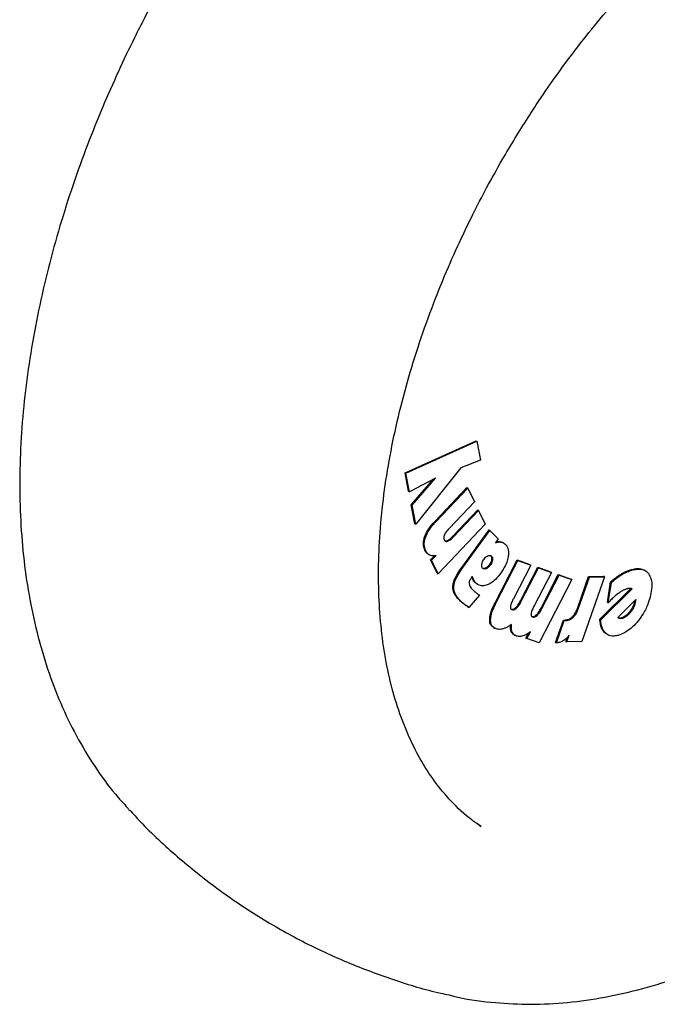
# Model space of a CAD drawing. Units: millimetres. Extents: x 0 to 210, y 0 to 297.
# Drawn here: x 140 to 142, y 90 to 94 of the extents above; entities that cross this region are included whole.
import ezdxf

# ---------------------------------------------------------------- set-up
doc = ezdxf.new("R2010")
doc.units = ezdxf.units.MM

msp = doc.modelspace()

# ---------------------------------------------------------------- linework, layer by layer
at = {"color": 7, "linetype": 'Continuous', "lineweight": 25}
for p, q in [((141.12415, 91.82982), (141.40998, 91.95834)), ((141.12769, 91.82778), (141.41352, 91.9563)), ((141.40998, 91.95834), (141.41352, 91.9563)), ((141.41352, 91.9563), (141.42811, 91.88054)), ((141.42811, 91.88054), (141.34813, 91.84993)), ((141.13862, 91.75518), (141.12415, 91.82982)), ((141.12415, 91.82982), (141.12769, 91.82778)), ((141.14215, 91.75314), (141.12769, 91.82778)), ((141.34813, 91.84993), (141.16719, 91.62309)), ((141.24651, 91.80827), (141.14215, 91.75314)), ((141.14902, 91.70126), (141.23679, 91.80314)), ((141.15256, 91.69921), (141.24651, 91.80827)), ((141.13862, 91.75518), (141.14215, 91.75314)), ((141.24502, 91.63497), (141.37324, 91.76986)), ((141.24856, 91.63293), (141.37678, 91.76782)), ((141.37324, 91.76986), (141.37678, 91.76782)), ((141.37678, 91.76782), (141.40366, 91.71255)), ((141.16365, 91.62513), (141.14902, 91.70126)), ((141.14902, 91.70126), (141.15256, 91.69921)), ((141.16719, 91.62309), (141.15256, 91.69921)), ((141.40366, 91.71255), (141.30284, 91.6065)), ((141.31618, 91.57492), (141.41663, 91.68059)), ((141.31971, 91.57288), (141.42016, 91.67855)), ((141.41663, 91.68059), (141.42016, 91.67855)), ((141.42016, 91.67855), (141.44691, 91.62336)), ((141.16365, 91.62513), (141.16719, 91.62309)), ((141.44691, 91.62336), (141.25702, 91.42359)), ((141.35345, 91.45065), (141.46201, 91.59987)), ((141.35698, 91.44861), (141.46555, 91.59782)), ((141.46201, 91.59987), (141.46555, 91.59782)), ((141.49911, 91.56389), (141.46555, 91.59782)), ((141.49911, 91.56389), (141.48761, 91.54809)), ((141.52064, 91.54737), (141.51711, 91.54941)), ((141.21846, 91.50178), (141.222, 91.49973)), ((141.22719, 91.47987), (141.2426, 91.49608)), ((141.23073, 91.47783), (141.24894, 91.49699)), ((141.25349, 91.42563), (141.22719, 91.47987)), ((141.22719, 91.47987), (141.23073, 91.47783)), ((141.25702, 91.42359), (141.23073, 91.47783)), ((141.48618, 91.30723), (141.57479, 91.47911)), ((141.48971, 91.30519), (141.57832, 91.47707)), ((141.62988, 91.45879), (141.5602, 91.32366)), ((141.57479, 91.47911), (141.62635, 91.46083)), ((141.57479, 91.47911), (141.57832, 91.47707)), ((141.57832, 91.47707), (141.62988, 91.45879)), ((141.62635, 91.46083), (141.62988, 91.45879)), ((141.25349, 91.42563), (141.25702, 91.42359)), ((141.44695, 91.44598), (141.43992, 91.44456)), ((141.58838, 91.31504), (141.65782, 91.44968)), ((141.59192, 91.31299), (141.66135, 91.44764)), ((141.71278, 91.42943), (141.6431, 91.2943)), ((141.65782, 91.44968), (141.70925, 91.43147)), ((141.65782, 91.44968), (141.66135, 91.44764)), ((141.66135, 91.44764), (141.71278, 91.42943)), ((141.67121, 91.28572), (141.74064, 91.42037)), ((141.67475, 91.28368), (141.74418, 91.41833)), ((141.70925, 91.43147), (141.71278, 91.42943)), ((141.74064, 91.42037), (141.79194, 91.40223)), ((141.74064, 91.42037), (141.74418, 91.41833)), ((141.74418, 91.41833), (141.79548, 91.40019)), ((142.08978, 91.43665), (142.08625, 91.43869)), ((141.39484, 91.413), (141.39169, 91.40894)), ((141.41385, 91.38247), (141.40402, 91.38997)), ((141.41377, 91.38234), (141.4173, 91.3803)), ((141.79548, 91.40019), (141.66425, 91.14563)), ((141.79548, 91.40019), (141.79194, 91.40223)), ((141.81877, 91.28791), (141.86219, 91.41212)), ((141.82231, 91.28587), (141.86573, 91.41008)), ((141.92604, 91.41172), (141.83498, 91.15118)), ((141.86219, 91.41212), (141.92251, 91.41377)), ((141.86219, 91.41212), (141.86573, 91.41008)), ((141.86573, 91.41008), (141.92604, 91.41172)), ((141.92604, 91.41172), (141.92251, 91.41377)), ((141.93793, 91.30884), (141.95094, 91.39078)), ((141.94147, 91.3068), (141.95447, 91.38873)), ((141.95447, 91.38873), (141.95094, 91.39078)), ((141.90777, 91.24114), (142.03277, 91.36475)), ((141.9113, 91.2391), (142.03736, 91.36375)), ((141.42437, 91.33738), (141.38093, 91.28877)), ((141.93793, 91.30884), (141.94147, 91.3068)), ((141.98004, 91.24851), (142.05195, 91.32082)), ((142.04793, 91.31658), (142.04681, 91.31058)), ((142.05034, 91.30854), (142.04681, 91.31058)), ((142.04793, 91.31658), (142.04795, 91.3168)), ((142.04793, 91.31658), (142.05147, 91.31454)), ((142.05147, 91.31454), (142.05034, 91.30854)), ((142.05195, 91.32082), (142.05147, 91.31454)), ((141.37739, 91.29081), (141.38093, 91.28877)), ((141.72994, 91.14803), (141.76116, 91.23784)), ((141.73348, 91.14599), (141.7647, 91.2358)), ((141.76116, 91.23784), (141.76832, 91.23803)), ((141.76116, 91.23784), (141.7647, 91.2358)), ((141.7647, 91.2358), (141.77186, 91.23599)), ((141.90777, 91.24114), (141.9113, 91.2391)), ((141.48055, 91.20751), (141.48409, 91.20547)), ((141.61059, 91.1654), (141.62091, 91.18542)), ((141.61412, 91.16336), (141.62821, 91.19067)), ((141.93536, 91.18123), (141.92816, 91.18639)), ((141.93532, 91.18117), (141.93886, 91.17913)), ((141.5637, 91.17795), (141.56724, 91.17591)), ((141.61059, 91.1654), (141.61412, 91.16336)), ((141.66425, 91.14563), (141.61412, 91.16336)), ((141.72994, 91.14803), (141.73348, 91.14599)), ((141.77112, 91.15158), (141.77697, 91.16832)), ((141.77112, 91.15158), (141.77466, 91.14953)), ((141.77466, 91.14953), (141.78408, 91.1765)), ((141.83498, 91.15118), (141.77466, 91.14953)), ((140.01273, 90.47662), (140.0179, 90.47106)), ((141.43011, 90.40676), (141.41379, 90.41836))]:
    msp.add_line(p, q, dxfattribs=at)
for points, knots in [([(141.51519, 93.08771), (141.54915, 93.14482), (141.5968, 93.22493), (141.67221, 93.33941), (141.73845, 93.43492), (141.82056, 93.54516), (141.90974, 93.6565), (142.00606, 93.76776), (142.10806, 93.87639), (142.21471, 93.98061), (142.32501, 94.07908), (142.43807, 94.1704), (142.54901, 94.25179), (142.62213, 94.29794), (142.65678, 94.31981)], [0, 0, 0, 0, 0.1101151, 0.1544802, 0.2280233, 0.304119, 0.3854637, 0.4700171, 0.5569445, 0.6455811, 0.7354574, 0.826233, 0.9176625, 1, 1, 1, 1]), ([(140.18513, 93.85554), (140.14852, 93.79031), (140.09703, 93.69858), (140.02692, 93.56015), (139.96977, 93.44077), (139.90646, 93.29708), (139.84542, 93.14518), (139.78771, 92.98542), (139.73503, 92.8204), (139.68851, 92.65185), (139.64902, 92.48124), (139.61726, 92.3098), (139.59376, 92.13863), (139.57898, 91.9687), (139.57331, 91.80092), (139.57705, 91.63611), (139.5905, 91.4751), (139.61388, 91.3187), (139.64739, 91.16773), (139.69115, 91.02297), (139.74527, 90.88531), (139.80956, 90.75534), (139.88468, 90.63464), (139.95239, 90.54213), (139.99854, 90.49402), (140.01268, 90.47927)], [0, 0, 0, 0, 0.0540722, 0.0760495, 0.1124827, 0.1502489, 0.1906953, 0.2328251, 0.2762417, 0.3206324, 0.36578, 0.4115282, 0.4577628, 0.5043981, 0.5513674, 0.598615, 0.6460864, 0.6937099, 0.7414203, 0.7891462, 0.8368164, 0.8843728, 0.9317893, 0.9790893, 1, 1, 1, 1]), ([(141.42975, 90.40936), (141.41736, 90.41737), (141.374, 90.44541), (141.31149, 90.50559), (141.2421, 90.58803), (141.1839, 90.67848), (141.13402, 90.77842), (141.09271, 90.88763), (141.0601, 91.00556), (141.03639, 91.13165), (141.02175, 91.26522), (141.01631, 91.4055), (141.02016, 91.55164), (141.03329, 91.70271), (141.05562, 91.85768), (141.08695, 92.01537), (141.12693, 92.17442), (141.1749, 92.33302), (141.22958, 92.48814), (141.28816, 92.63429), (141.34432, 92.76023), (141.39854, 92.8722), (141.45308, 92.97789), (141.49405, 93.05034), (141.51519, 93.08771)], [0, 0, 0, 0, 0.0229678, 0.0804003, 0.131528, 0.1819894, 0.2319166, 0.2814657, 0.330769, 0.3799241, 0.4289947, 0.4780088, 0.5269779, 0.5758963, 0.6247339, 0.6734297, 0.7218718, 0.7698463, 0.8168925, 0.861789, 0.901996, 0.9315337, 0.9646859, 1, 1, 1, 1]), ([(141.20299, 91.57185), (141.20649, 91.57994), (141.21507, 91.59979), (141.23142, 91.6203), (141.24244, 91.63219), (141.24502, 91.63497)], [0, 0, 0, 0, 0.3447406, 0.8466609, 1, 1, 1, 1]), ([(141.20653, 91.56981), (141.21002, 91.5779), (141.2186, 91.59775), (141.23496, 91.61826), (141.24598, 91.63015), (141.24856, 91.63293)], [0, 0, 0, 0, 0.34474057, 0.84666089, 1, 1, 1, 1]), ([(141.28213, 91.57911), (141.28147, 91.57742), (141.28016, 91.57405), (141.27949, 91.56829), (141.28021, 91.56367), (141.28136, 91.56106), (141.28174, 91.56018)], [0, 0, 0, 0, 0.2301805, 0.4603051, 0.8193174, 1, 1, 1, 1]), ([(141.30284, 91.6065), (141.29687, 91.6002), (141.28899, 91.5919), (141.28346, 91.58159), (141.28213, 91.57911)], [0, 0, 0, 0, 0.7593774, 1, 1, 1, 1]), ([(141.20415, 91.51834), (141.20125, 91.52634), (141.19657, 91.53926), (141.19909, 91.55966), (141.20214, 91.5692), (141.20299, 91.57185)], [0, 0, 0, 0, 0.54038, 0.8718878, 1, 1, 1, 1]), ([(141.20769, 91.51629), (141.20479, 91.5243), (141.20011, 91.53722), (141.20263, 91.55762), (141.20568, 91.56716), (141.20653, 91.56981)], [0, 0, 0, 0, 0.54038, 0.8718878, 1, 1, 1, 1]), ([(141.28174, 91.56018), (141.28288, 91.55836), (141.28495, 91.55505), (141.29009, 91.55327), (141.29392, 91.55419), (141.29581, 91.55465)], [0, 0, 0, 0, 0.3821652, 0.6943438, 1, 1, 1, 1]), ([(141.2828, 91.55714), (141.28405, 91.55654), (141.28677, 91.55523), (141.29035, 91.55618), (141.29227, 91.55669)], [0, 0, 0, 0, 0.4636543, 1, 1, 1, 1]), ([(141.29227, 91.55669), (141.29556, 91.55828), (141.30381, 91.56228), (141.31153, 91.57018), (141.31618, 91.57492)], [0, 0, 0, 0, 0.3989801, 1, 1, 1, 1]), ([(141.29581, 91.55465), (141.2991, 91.55624), (141.30735, 91.56024), (141.31507, 91.56814), (141.31971, 91.57288)], [0, 0, 0, 0, 0.3989801, 1, 1, 1, 1]), ([(141.30212, 89.73072), (141.30767, 89.72915), (141.36188, 89.7138), (141.46559, 89.70067), (141.61239, 89.69133), (141.75905, 89.69734), (141.90894, 89.71662), (142.06135, 89.74962), (142.21532, 89.79597), (142.36994, 89.85533), (142.52436, 89.92721), (142.67778, 90.01101), (142.82944, 90.10611), (142.97867, 90.21181), (143.12484, 90.32739), (143.26728, 90.45205), (143.40526, 90.58484), (143.53788, 90.7245), (143.66375, 90.86901), (143.77991, 91.0139), (143.88035, 91.14931), (143.96463, 91.27105), (144.05341, 91.40631), (144.11204, 91.50512), (144.14892, 91.56729)], [0, 0, 0, 0, 0.005902, 0.0576119, 0.1051493, 0.1533456, 0.2021515, 0.251462, 0.3011379, 0.3510347, 0.4010237, 0.4510015, 0.500868, 0.5505731, 0.6000733, 0.6493176, 0.6982297, 0.7466707, 0.7943521, 0.8405699, 0.8830816, 0.9171944, 0.9479056, 1, 1, 1, 1]), ([(141.48761, 91.54809), (141.49029, 91.549), (141.49555, 91.55079), (141.50314, 91.5519), (141.5077, 91.55142), (141.51001, 91.55117)], [0, 0, 0, 0, 0.3395311, 0.6663099, 1, 1, 1, 1]), ([(141.49055, 91.55213), (141.49105, 91.55229), (141.49413, 91.55327), (141.49959, 91.55389), (141.50416, 91.55344), (141.50647, 91.55322)], [0, 0, 0, 0, 0.088934, 0.5397002, 1, 1, 1, 1]), ([(141.50647, 91.55322), (141.50887, 91.55276), (141.51271, 91.55204), (141.51568, 91.54977), (141.5168, 91.54891)], [0, 0, 0, 0, 0.6233954, 1, 1, 1, 1]), ([(141.51001, 91.55117), (141.51235, 91.55064), (141.519, 91.54911), (141.52411, 91.54485), (141.52742, 91.5421)], [0, 0, 0, 0, 0.3531078, 1, 1, 1, 1]), ([(141.52742, 91.5421), (141.5314, 91.53696), (141.53938, 91.52664), (141.54106, 91.50708), (141.53936, 91.4951), (141.53897, 91.49239)], [0, 0, 0, 0, 0.43416548, 0.87203265, 1, 1, 1, 1]), ([(141.21861, 91.50201), (141.21696, 91.50297), (141.21309, 91.50521), (141.20827, 91.51082), (141.20553, 91.51582), (141.20415, 91.51834)], [0, 0, 0, 0, 0.2672302, 0.6303679, 1, 1, 1, 1]), ([(141.22447, 91.49847), (141.22201, 91.49986), (141.2173, 91.50252), (141.21179, 91.50876), (141.20906, 91.51377), (141.20769, 91.51629)], [0, 0, 0, 0, 0.35162026, 0.67293694, 1, 1, 1, 1]), ([(141.24894, 91.49699), (141.246, 91.49646), (141.24012, 91.49541), (141.2318, 91.49581), (141.22693, 91.49758), (141.22447, 91.49847)], [0, 0, 0, 0, 0.33038445, 0.66124849, 1, 1, 1, 1]), ([(141.44185, 91.48277), (141.44394, 91.48535), (141.44811, 91.49052), (141.45401, 91.49454), (141.45731, 91.49592), (141.45822, 91.49631)], [0, 0, 0, 0, 0.4189435, 0.8393463, 1, 1, 1, 1]), ([(141.45822, 91.49631), (141.46053, 91.49698), (141.46517, 91.49832), (141.46963, 91.49672), (141.47157, 91.49494), (141.47207, 91.49448)], [0, 0, 0, 0, 0.423807, 0.849835, 1, 1, 1, 1]), ([(141.46854, 91.49652), (141.46982, 91.49486), (141.47238, 91.49151), (141.47294, 91.48524), (141.47246, 91.48142), (141.47235, 91.48056)], [0, 0, 0, 0, 0.4354003, 0.8738344, 1, 1, 1, 1]), ([(141.43647, 91.44555), (141.43534, 91.44709), (141.43309, 91.45017), (141.43255, 91.45638), (141.43299, 91.46044), (141.43315, 91.46186)], [0, 0, 0, 0, 0.3945457, 0.7891763, 1, 1, 1, 1]), ([(141.43315, 91.46186), (141.43376, 91.46491), (141.43498, 91.47104), (141.43871, 91.47829), (141.44126, 91.48193), (141.44185, 91.48277)], [0, 0, 0, 0, 0.4336234, 0.8694383, 1, 1, 1, 1]), ([(141.46319, 91.45964), (141.46105, 91.45698), (141.45674, 91.45164), (141.45086, 91.44761), (141.44767, 91.44628), (141.44695, 91.44598)], [0, 0, 0, 0, 0.4343511, 0.8707148, 1, 1, 1, 1]), ([(141.46673, 91.4576), (141.46458, 91.45493), (141.46028, 91.44959), (141.4544, 91.44557), (141.45121, 91.44424), (141.45048, 91.44394)], [0, 0, 0, 0, 0.4343511, 0.8707148, 1, 1, 1, 1]), ([(141.47235, 91.48056), (141.47173, 91.47766), (141.47049, 91.47186), (141.46669, 91.46465), (141.46402, 91.46083), (141.46319, 91.45964)], [0, 0, 0, 0, 0.40790393, 0.81622117, 1, 1, 1, 1]), ([(141.47589, 91.47852), (141.47527, 91.47562), (141.47402, 91.46982), (141.47023, 91.46261), (141.46756, 91.45879), (141.46673, 91.4576)], [0, 0, 0, 0, 0.40790393, 0.81622117, 1, 1, 1, 1]), ([(141.47207, 91.49448), (141.47335, 91.49281), (141.47592, 91.48947), (141.47647, 91.4832), (141.476, 91.47937), (141.47589, 91.47852)], [0, 0, 0, 0, 0.4354003, 0.8738344, 1, 1, 1, 1]), ([(141.53897, 91.49239), (141.53733, 91.48512), (141.53349, 91.4681), (141.5217, 91.44454), (141.51174, 91.43014), (141.50794, 91.42464)], [0, 0, 0, 0, 0.3158982, 0.7389379, 1, 1, 1, 1]), ([(141.31653, 91.3746), (141.31751, 91.38039), (141.31989, 91.39449), (141.33314, 91.4213), (141.34595, 91.43982), (141.35345, 91.45065)], [0, 0, 0, 0, 0.2244792, 0.5464243, 1, 1, 1, 1]), ([(141.32006, 91.37255), (141.32104, 91.37835), (141.32343, 91.39245), (141.33668, 91.41926), (141.34949, 91.43778), (141.35698, 91.44861)], [0, 0, 0, 0, 0.2244792, 0.5464243, 1, 1, 1, 1]), ([(141.45048, 91.44394), (141.44807, 91.44323), (141.44322, 91.44181), (141.43874, 91.44343), (141.43686, 91.44518), (141.43647, 91.44555)], [0, 0, 0, 0, 0.440063, 0.8832611, 1, 1, 1, 1]), ([(141.50794, 91.42464), (141.5033, 91.41864), (141.49211, 91.40414), (141.47334, 91.38724), (141.45998, 91.38117), (141.45439, 91.37864)], [0, 0, 0, 0, 0.2914934, 0.7037556, 1, 1, 1, 1]), ([(141.95094, 91.39078), (141.95504, 91.39447), (141.96325, 91.40185), (141.97727, 91.41282), (141.98721, 91.41912), (141.99289, 91.42272)], [0, 0, 0, 0, 0.29977728, 0.59958617, 1, 1, 1, 1]), ([(141.95447, 91.38873), (141.95858, 91.39243), (141.96679, 91.39981), (141.98081, 91.41078), (141.99075, 91.41708), (141.99643, 91.42068)], [0, 0, 0, 0, 0.2997773, 0.5995862, 1, 1, 1, 1]), ([(141.99289, 91.42272), (141.99722, 91.42517), (142.00589, 91.43007), (142.02016, 91.43645), (142.02988, 91.43946), (142.03541, 91.44117)], [0, 0, 0, 0, 0.3017985, 0.6035843, 1, 1, 1, 1]), ([(141.99643, 91.42068), (142.00076, 91.42313), (142.00942, 91.42803), (142.02369, 91.43441), (142.03342, 91.43742), (142.03894, 91.43913)], [0, 0, 0, 0, 0.3017985, 0.6035843, 1, 1, 1, 1]), ([(142.03541, 91.44117), (142.04335, 91.44301), (142.06224, 91.44737), (142.0774, 91.44179), (142.08619, 91.43855)], [0, 0, 0, 0, 0.4205566, 1, 1, 1, 1]), ([(142.03894, 91.43913), (142.04679, 91.44081), (142.06563, 91.44484), (142.08902, 91.44012), (142.09979, 91.4282), (142.10412, 91.4234)], [0, 0, 0, 0, 0.2988954, 0.7180975, 1, 1, 1, 1]), ([(142.10412, 91.4234), (142.10759, 91.4172), (142.11564, 91.40279), (142.11779, 91.37231), (142.11354, 91.34854), (142.11164, 91.3379)], [0, 0, 0, 0, 0.2949321, 0.6846352, 1, 1, 1, 1]), ([(141.39169, 91.40894), (141.38934, 91.40557), (141.38544, 91.39996), (141.38232, 91.39096), (141.38219, 91.38641), (141.38213, 91.38409)], [0, 0, 0, 0, 0.4254748, 0.7071375, 1, 1, 1, 1]), ([(141.38213, 91.38409), (141.38308, 91.38033), (141.38559, 91.37045), (141.39164, 91.36439), (141.39538, 91.36063)], [0, 0, 0, 0, 0.38081554, 1, 1, 1, 1]), ([(141.39712, 91.40132), (141.39649, 91.40326), (141.39537, 91.40664), (141.39387, 91.40964), (141.39323, 91.41093)], [0, 0, 0, 0, 0.5712623, 1, 1, 1, 1]), ([(141.40066, 91.39928), (141.40001, 91.4012), (141.39836, 91.40606), (141.39617, 91.41038), (141.39484, 91.413)], [0, 0, 0, 0, 0.3947364, 1, 1, 1, 1]), ([(141.40402, 91.38997), (141.40293, 91.39122), (141.40012, 91.3944), (141.39826, 91.3987), (141.39712, 91.40132)], [0, 0, 0, 0, 0.3898661, 1, 1, 1, 1]), ([(141.40756, 91.38793), (141.40646, 91.38917), (141.40365, 91.39236), (141.40179, 91.39666), (141.40066, 91.39928)], [0, 0, 0, 0, 0.3898661, 1, 1, 1, 1]), ([(141.45439, 91.37864), (141.44861, 91.37708), (141.43516, 91.37344), (141.41921, 91.37782), (141.41095, 91.38499), (141.40756, 91.38793)], [0, 0, 0, 0, 0.3072517, 0.7159435, 1, 1, 1, 1]), ([(141.34294, 91.31768), (141.33816, 91.32288), (141.32974, 91.33204), (141.32045, 91.34853), (141.3162, 91.36263), (141.31646, 91.37234), (141.31653, 91.3746)], [0, 0, 0, 0, 0.3627968, 0.6386581, 0.9162248, 1, 1, 1, 1]), ([(141.34648, 91.31564), (141.34169, 91.32084), (141.33328, 91.33), (141.32398, 91.34649), (141.31973, 91.36059), (141.32, 91.3703), (141.32006, 91.37255)], [0, 0, 0, 0, 0.3627968, 0.6386581, 0.9162248, 1, 1, 1, 1]), ([(141.39538, 91.36063), (141.39713, 91.35891), (141.40192, 91.3542), (141.40703, 91.34996), (141.41028, 91.34726)], [0, 0, 0, 0, 0.3648926, 1, 1, 1, 1]), ([(141.41028, 91.34726), (141.41192, 91.34597), (141.41644, 91.3424), (141.42129, 91.33934), (141.42437, 91.33738)], [0, 0, 0, 0, 0.3629341, 1, 1, 1, 1]), ([(141.98108, 91.34436), (141.97655, 91.34075), (141.96746, 91.33352), (141.9542, 91.32079), (141.94573, 91.31148), (141.94147, 91.3068)], [0, 0, 0, 0, 0.3314068, 0.6641381, 1, 1, 1, 1]), ([(142.01591, 91.36289), (142.01204, 91.3616), (142.00442, 91.35906), (141.99265, 91.35261), (141.98496, 91.34712), (141.98108, 91.34436)], [0, 0, 0, 0, 0.3390911, 0.6667086, 1, 1, 1, 1]), ([(142.0278, 91.36503), (142.02589, 91.36487), (142.02203, 91.36454), (142.01796, 91.36345), (142.01591, 91.36289)], [0, 0, 0, 0, 0.4969022, 1, 1, 1, 1]), ([(142.03736, 91.36375), (142.03603, 91.36413), (142.03302, 91.36497), (142.02967, 91.36501), (142.0278, 91.36503)], [0, 0, 0, 0, 0.4440754, 1, 1, 1, 1]), ([(142.11164, 91.3379), (142.10897, 91.32747), (142.10256, 91.3025), (142.08522, 91.26611), (142.06874, 91.24399), (142.06187, 91.23477)], [0, 0, 0, 0, 0.2950996, 0.7062586, 1, 1, 1, 1]), ([(141.35846, 91.30407), (141.35661, 91.30553), (141.35301, 91.30839), (141.34781, 91.3129), (141.34456, 91.31609), (141.34294, 91.31768)], [0, 0, 0, 0, 0.3444313, 0.6720961, 1, 1, 1, 1]), ([(141.36199, 91.30203), (141.36015, 91.30349), (141.35654, 91.30635), (141.35135, 91.31086), (141.3481, 91.31404), (141.34648, 91.31564)], [0, 0, 0, 0, 0.3444313, 0.6720961, 1, 1, 1, 1]), ([(141.37739, 91.29081), (141.37513, 91.29227), (141.37076, 91.29509), (141.36445, 91.29951), (141.36046, 91.30255), (141.35846, 91.30407)], [0, 0, 0, 0, 0.3499108, 0.6748987, 1, 1, 1, 1]), ([(141.38093, 91.28877), (141.37866, 91.29023), (141.3743, 91.29304), (141.36799, 91.29746), (141.36399, 91.3005), (141.36199, 91.30203)], [0, 0, 0, 0, 0.34991089, 0.67489876, 1, 1, 1, 1]), ([(141.46471, 91.23885), (141.46542, 91.24653), (141.46718, 91.2655), (141.47724, 91.28945), (141.48465, 91.30419), (141.48618, 91.30723)], [0, 0, 0, 0, 0.3509904, 0.8661381, 1, 1, 1, 1]), ([(141.46825, 91.23681), (141.46896, 91.24449), (141.47071, 91.26345), (141.48077, 91.28741), (141.48819, 91.30215), (141.48971, 91.30519)], [0, 0, 0, 0, 0.3509904, 0.8661381, 1, 1, 1, 1]), ([(141.5602, 91.32366), (141.55771, 91.31861), (141.55316, 91.30941), (141.54902, 91.29863), (141.5482, 91.29343), (141.54802, 91.2923)], [0, 0, 0, 0, 0.4884654, 0.8892473, 1, 1, 1, 1]), ([(141.56921, 91.28752), (141.57228, 91.29082), (141.57979, 91.29888), (141.58519, 91.30903), (141.58838, 91.31504)], [0, 0, 0, 0, 0.4087622, 1, 1, 1, 1]), ([(141.57275, 91.28548), (141.57582, 91.28877), (141.58333, 91.29684), (141.58873, 91.30699), (141.59192, 91.31299)], [0, 0, 0, 0, 0.40876224, 1, 1, 1, 1]), ([(142.04681, 91.31058), (142.04571, 91.30639), (142.04313, 91.2966), (142.03599, 91.28243), (142.02955, 91.27387), (142.02682, 91.27025)], [0, 0, 0, 0, 0.3009502, 0.7040524, 1, 1, 1, 1]), ([(142.05034, 91.30854), (142.04924, 91.30435), (142.04667, 91.29455), (142.03953, 91.28039), (142.03308, 91.27183), (142.03036, 91.26821)], [0, 0, 0, 0, 0.3009501, 0.7040523, 1, 1, 1, 1]), ([(141.54802, 91.2923), (141.54796, 91.29051), (141.54785, 91.28693), (141.55, 91.28252), (141.55278, 91.28059), (141.55475, 91.27985), (141.55502, 91.27975)], [0, 0, 0, 0, 0.2724076, 0.5448327, 0.9379033, 1, 1, 1, 1]), ([(141.55148, 91.28179), (141.55342, 91.28137), (141.55697, 91.2806), (141.56335, 91.28278), (141.56725, 91.28593), (141.56921, 91.28752)], [0, 0, 0, 0, 0.3733853, 0.6842274, 1, 1, 1, 1]), ([(141.55502, 91.27975), (141.55695, 91.27933), (141.5605, 91.27856), (141.56689, 91.28074), (141.57078, 91.28389), (141.57275, 91.28548)], [0, 0, 0, 0, 0.3733853, 0.6842274, 1, 1, 1, 1]), ([(141.63091, 91.26295), (141.63085, 91.26116), (141.63074, 91.25758), (141.63288, 91.25317), (141.63565, 91.25125), (141.63761, 91.25052), (141.63788, 91.25042)], [0, 0, 0, 0, 0.2724161, 0.5448497, 0.9379349, 1, 1, 1, 1]), ([(141.6431, 91.2943), (141.6406, 91.28925), (141.63606, 91.28005), (141.63191, 91.26927), (141.63109, 91.26408), (141.63091, 91.26295)], [0, 0, 0, 0, 0.48846561, 0.88925547, 1, 1, 1, 1]), ([(141.65205, 91.2582), (141.65512, 91.2615), (141.66262, 91.26957), (141.66802, 91.27972), (141.67121, 91.28572)], [0, 0, 0, 0, 0.4087655, 1, 1, 1, 1]), ([(141.65558, 91.25616), (141.65865, 91.25946), (141.66616, 91.26752), (141.67155, 91.27768), (141.67475, 91.28368)], [0, 0, 0, 0, 0.40876555, 1, 1, 1, 1]), ([(141.79754, 91.25125), (141.80043, 91.25452), (141.80727, 91.26223), (141.8141, 91.27541), (141.81747, 91.28441), (141.81877, 91.28791)], [0, 0, 0, 0, 0.3099008, 0.7318949, 1, 1, 1, 1]), ([(141.80107, 91.24921), (141.80397, 91.25248), (141.81081, 91.26019), (141.81764, 91.27337), (141.821, 91.28237), (141.82231, 91.28587)], [0, 0, 0, 0, 0.30990083, 0.7318949, 1, 1, 1, 1]), ([(142.02682, 91.27025), (142.02248, 91.26534), (142.01378, 91.2555), (142.00243, 91.24878), (141.99646, 91.24694), (141.99515, 91.24654)], [0, 0, 0, 0, 0.4364185, 0.8757927, 1, 1, 1, 1]), ([(142.03036, 91.26821), (142.02602, 91.2633), (142.01732, 91.25346), (142.00596, 91.24674), (142, 91.2449), (141.99868, 91.2445)], [0, 0, 0, 0, 0.4364185, 0.8757927, 1, 1, 1, 1]), ([(141.48138, 91.20881), (141.47725, 91.21109), (141.46924, 91.2155), (141.46521, 91.22817), (141.46482, 91.23647), (141.46471, 91.23885)], [0, 0, 0, 0, 0.4321231, 0.8373933, 1, 1, 1, 1]), ([(141.49046, 91.20256), (141.48417, 91.20583), (141.47394, 91.21114), (141.46873, 91.2261), (141.46835, 91.23443), (141.46825, 91.23681)], [0, 0, 0, 0, 0.5324045, 0.866108, 1, 1, 1, 1]), ([(141.55219, 91.22043), (141.54862, 91.21784), (141.54137, 91.21259), (141.53023, 91.20652), (141.52289, 91.20396), (141.51919, 91.20268)], [0, 0, 0, 0, 0.3252138, 0.6592443, 1, 1, 1, 1]), ([(141.55522, 91.18969), (141.55415, 91.19282), (141.55116, 91.2016), (141.55179, 91.21306), (141.55219, 91.22043)], [0, 0, 0, 0, 0.3565899, 1, 1, 1, 1]), ([(141.63435, 91.25246), (141.63628, 91.25204), (141.63982, 91.25127), (141.64619, 91.25346), (141.65009, 91.25661), (141.65205, 91.2582)], [0, 0, 0, 0, 0.3733824, 0.6842163, 1, 1, 1, 1]), ([(141.63788, 91.25042), (141.63982, 91.25), (141.64336, 91.24923), (141.64973, 91.25142), (141.65362, 91.25457), (141.65558, 91.25616)], [0, 0, 0, 0, 0.3733824, 0.6842163, 1, 1, 1, 1]), ([(141.76832, 91.23803), (141.7739, 91.23873), (141.78259, 91.23982), (141.79289, 91.24679), (141.79678, 91.25052), (141.79754, 91.25125)], [0, 0, 0, 0, 0.5917921, 0.9202056, 1, 1, 1, 1]), ([(141.77186, 91.23599), (141.77744, 91.23669), (141.78612, 91.23778), (141.79643, 91.24475), (141.80031, 91.24848), (141.80107, 91.24921)], [0, 0, 0, 0, 0.5917942, 0.9202079, 1, 1, 1, 1]), ([(141.92816, 91.18639), (141.9245, 91.19042), (141.91456, 91.20139), (141.90907, 91.2219), (141.908, 91.23764), (141.90777, 91.24114)], [0, 0, 0, 0, 0.3108567, 0.8466508, 1, 1, 1, 1]), ([(141.93169, 91.18435), (141.92804, 91.18838), (141.91809, 91.19935), (141.91261, 91.21986), (141.91154, 91.2356), (141.9113, 91.2391)], [0, 0, 0, 0, 0.3108567, 0.8466508, 1, 1, 1, 1]), ([(141.98744, 91.2437), (141.986, 91.2441), (141.98305, 91.24492), (141.98106, 91.24729), (141.98004, 91.24851)], [0, 0, 0, 0, 0.4859582, 1, 1, 1, 1]), ([(142.06187, 91.23477), (142.0546, 91.22638), (142.03755, 91.20671), (142.00925, 91.18591), (141.99009, 91.17922), (141.98161, 91.17627)], [0, 0, 0, 0, 0.29316689, 0.68715207, 1, 1, 1, 1]), ([(141.99515, 91.24654), (141.99319, 91.24609), (141.98923, 91.24518), (141.98569, 91.24555), (141.9839, 91.24574)], [0, 0, 0, 0, 0.4936217, 1, 1, 1, 1]), ([(141.99868, 91.2445), (141.99673, 91.24405), (141.99277, 91.24314), (141.98923, 91.24351), (141.98744, 91.2437)], [0, 0, 0, 0, 0.4936217, 1, 1, 1, 1]), ([(141.51919, 91.20268), (141.51589, 91.20187), (141.50909, 91.20019), (141.49935, 91.20011), (141.49344, 91.20174), (141.49046, 91.20256)], [0, 0, 0, 0, 0.3170114, 0.65449931, 1, 1, 1, 1]), ([(141.55168, 91.19173), (141.55059, 91.19484), (141.54794, 91.20238), (141.54843, 91.21223), (141.54872, 91.21802)], [0, 0, 0, 0, 0.4129314, 1, 1, 1, 1]), ([(141.56382, 91.17816), (141.56307, 91.17852), (141.56004, 91.17996), (141.55569, 91.18427), (141.55303, 91.18922), (141.55168, 91.19173)], [0, 0, 0, 0, 0.13953735, 0.56329237, 1, 1, 1, 1]), ([(141.57246, 91.17352), (141.56994, 91.17463), (141.5651, 91.17675), (141.55919, 91.18217), (141.55656, 91.18716), (141.55522, 91.18969)], [0, 0, 0, 0, 0.3488308, 0.6695144, 1, 1, 1, 1]), ([(141.62821, 91.19067), (141.62498, 91.18825), (141.61844, 91.18334), (141.60834, 91.17761), (141.60169, 91.17523), (141.59833, 91.17403)], [0, 0, 0, 0, 0.3251483, 0.6588262, 1, 1, 1, 1]), ([(141.98161, 91.17627), (141.97577, 91.17502), (141.96024, 91.17171), (141.94318, 91.17534), (141.9342, 91.18238), (141.93169, 91.18435)], [0, 0, 0, 0, 0.3031344, 0.8058937, 1, 1, 1, 1]), ([(141.59833, 91.17403), (141.59531, 91.17326), (141.58918, 91.17169), (141.58038, 91.1714), (141.57512, 91.17281), (141.57246, 91.17352)], [0, 0, 0, 0, 0.3234126, 0.6575362, 1, 1, 1, 1]), ([(141.76033, 91.15459), (141.75671, 91.15267), (141.74742, 91.14775), (141.73876, 91.14665), (141.73348, 91.14599)], [0, 0, 0, 0, 0.3901528, 1, 1, 1, 1]), ([(141.78408, 91.1765), (141.78156, 91.17347), (141.77667, 91.16759), (141.76859, 91.1601), (141.76312, 91.15645), (141.76033, 91.15459)], [0, 0, 0, 0, 0.3440295, 0.6666915, 1, 1, 1, 1]), ([(140.01794, 90.47358), (140.03159, 90.45824), (140.0909, 90.39154), (140.2077, 90.28547), (140.36677, 90.15708), (140.53497, 90.04363), (140.71005, 89.94453), (140.89108, 89.85982), (141.07723, 89.79129), (141.21434, 89.7487), (141.28991, 89.73345), (141.30108, 89.7312)], [0, 0, 0, 0, 0.04096031, 0.17804372, 0.31379913, 0.44836252, 0.58186755, 0.71444401, 0.84619723, 0.97726924, 1, 1, 1, 1])]:
    msp.add_open_spline(points, degree=3, knots=knots, dxfattribs=at)

doc.saveas('drawing.dxf')
